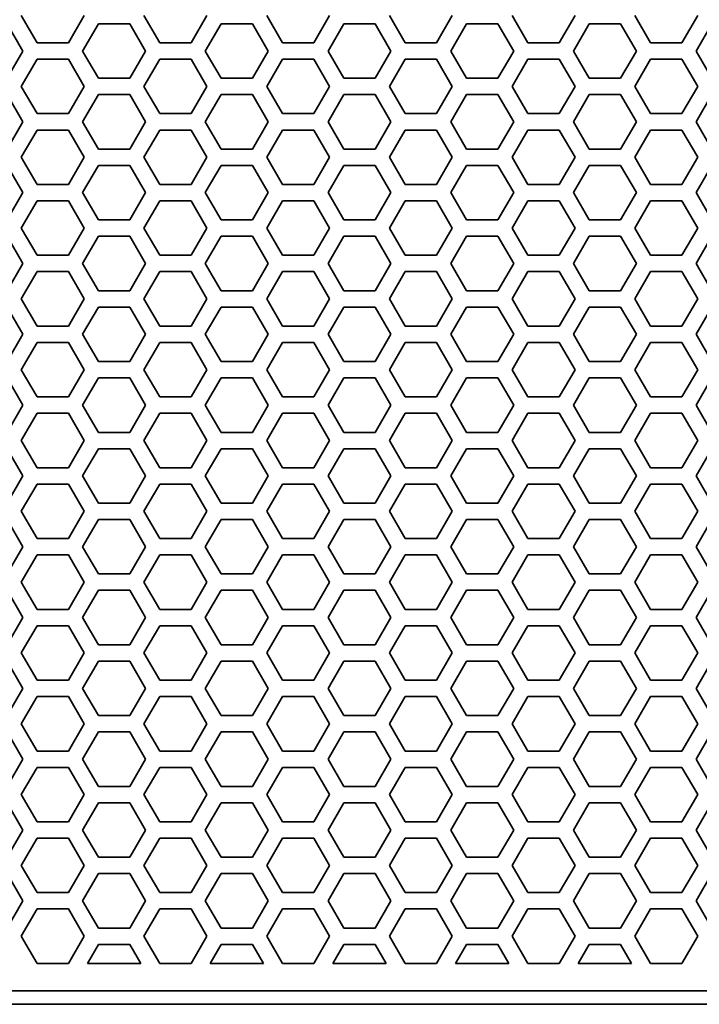
# Model space of a CAD drawing. Units: millimetres. Extents: x 28 to 2161, y -98 to 1160.
# Drawn here: x 229 to 254, y 531 to 567 of the extents above; entities that cross this region are included whole.
import ezdxf

# ---------------------------------------------------------------- set-up
doc = ezdxf.new("R2010")
doc.units = ezdxf.units.MM
doc.header["$LTSCALE"] = 4
doc.layers.add('Visible (ISO)', color=7, linetype='Continuous', lineweight=35)

msp = doc.modelspace()

# ---------------------------------------------------------------- linework, layer by layer
at = {"layer": 'Visible (ISO)'}
for p, q in [((228.251, 567.218), (228.829, 566.218)), ((229.349, 566.518), (228.771, 567.518)), ((231.081, 567.518), (230.503, 566.518)), ((231.023, 566.218), (231.601, 567.218)), ((231.601, 567.218), (232.755, 567.218)), ((232.755, 567.218), (233.333, 566.218)), ((233.853, 566.518), (233.275, 567.518)), ((235.585, 567.518), (235.007, 566.518)), ((235.527, 566.218), (236.105, 567.218)), ((236.105, 567.218), (237.259, 567.218)), ((237.259, 567.218), (237.837, 566.218)), ((238.357, 566.518), (237.779, 567.518)), ((240.089, 567.518), (239.511, 566.518)), ((240.031, 566.218), (240.609, 567.218)), ((240.609, 567.218), (241.763, 567.218)), ((241.763, 567.218), (242.341, 566.218)), ((242.861, 566.518), (242.283, 567.518)), ((244.593, 567.518), (244.015, 566.518)), ((244.535, 566.218), (245.113, 567.218)), ((245.113, 567.218), (246.267, 567.218)), ((246.267, 567.218), (246.845, 566.218)), ((247.365, 566.518), (246.787, 567.518)), ((249.097, 567.518), (248.519, 566.518)), ((249.039, 566.218), (249.617, 567.218)), ((249.617, 567.218), (250.771, 567.218)), ((250.771, 567.218), (251.349, 566.218)), ((251.869, 566.518), (251.291, 567.518)), ((253.601, 567.518), (253.023, 566.518)), ((253.543, 566.218), (254.121, 567.218)), ((230.503, 566.518), (229.349, 566.518)), ((235.007, 566.518), (233.853, 566.518)), ((239.511, 566.518), (238.357, 566.518)), ((244.015, 566.518), (242.861, 566.518)), ((248.519, 566.518), (247.365, 566.518)), ((253.023, 566.518), (251.869, 566.518)), ((228.829, 566.218), (228.251, 565.218)), ((231.601, 565.218), (231.023, 566.218)), ((233.333, 566.218), (232.755, 565.218)), ((236.105, 565.218), (235.527, 566.218)), ((237.837, 566.218), (237.259, 565.218)), ((240.609, 565.218), (240.031, 566.218)), ((242.341, 566.218), (241.763, 565.218)), ((245.113, 565.218), (244.535, 566.218)), ((246.845, 566.218), (246.267, 565.218)), ((249.617, 565.218), (249.039, 566.218)), ((251.349, 566.218), (250.771, 565.218)), ((254.121, 565.218), (253.543, 566.218)), ((228.771, 564.918), (229.349, 565.918)), ((229.349, 565.918), (230.503, 565.918)), ((230.503, 565.918), (231.081, 564.918)), ((233.275, 564.918), (233.853, 565.918)), ((233.853, 565.918), (235.007, 565.918)), ((235.007, 565.918), (235.585, 564.918)), ((237.779, 564.918), (238.357, 565.918)), ((238.357, 565.918), (239.511, 565.918)), ((239.511, 565.918), (240.089, 564.918)), ((242.283, 564.918), (242.861, 565.918)), ((242.861, 565.918), (244.015, 565.918)), ((244.015, 565.918), (244.593, 564.918)), ((246.787, 564.918), (247.365, 565.918)), ((247.365, 565.918), (248.519, 565.918)), ((248.519, 565.918), (249.097, 564.918)), ((251.291, 564.918), (251.869, 565.918)), ((251.869, 565.918), (253.023, 565.918)), ((253.023, 565.918), (253.601, 564.918)), ((232.755, 565.218), (231.601, 565.218)), ((237.259, 565.218), (236.105, 565.218)), ((241.763, 565.218), (240.609, 565.218)), ((246.267, 565.218), (245.113, 565.218)), ((250.771, 565.218), (249.617, 565.218)), ((229.349, 563.918), (228.771, 564.918)), ((231.081, 564.918), (230.503, 563.918)), ((233.853, 563.918), (233.275, 564.918)), ((235.585, 564.918), (235.007, 563.918)), ((238.357, 563.918), (237.779, 564.918)), ((240.089, 564.918), (239.511, 563.918)), ((242.861, 563.918), (242.283, 564.918)), ((244.593, 564.918), (244.015, 563.918)), ((247.365, 563.918), (246.787, 564.918)), ((249.097, 564.918), (248.519, 563.918)), ((251.869, 563.918), (251.291, 564.918)), ((253.601, 564.918), (253.023, 563.918)), ((228.251, 564.618), (228.829, 563.618)), ((231.023, 563.618), (231.601, 564.618)), ((231.601, 564.618), (232.755, 564.618)), ((232.755, 564.618), (233.333, 563.618)), ((235.527, 563.618), (236.105, 564.618)), ((236.105, 564.618), (237.259, 564.618)), ((237.259, 564.618), (237.837, 563.618)), ((240.031, 563.618), (240.609, 564.618)), ((240.609, 564.618), (241.763, 564.618)), ((241.763, 564.618), (242.341, 563.618)), ((244.535, 563.618), (245.113, 564.618)), ((245.113, 564.618), (246.267, 564.618)), ((246.267, 564.618), (246.845, 563.618)), ((249.039, 563.618), (249.617, 564.618)), ((249.617, 564.618), (250.771, 564.618)), ((250.771, 564.618), (251.349, 563.618)), ((253.543, 563.618), (254.121, 564.618)), ((228.829, 563.618), (228.251, 562.618)), ((230.503, 563.918), (229.349, 563.918)), ((231.601, 562.618), (231.023, 563.618)), ((233.333, 563.618), (232.755, 562.618)), ((235.007, 563.918), (233.853, 563.918)), ((236.105, 562.618), (235.527, 563.618)), ((237.837, 563.618), (237.259, 562.618)), ((239.511, 563.918), (238.357, 563.918)), ((240.609, 562.618), (240.031, 563.618)), ((242.341, 563.618), (241.763, 562.618)), ((244.015, 563.918), (242.861, 563.918)), ((245.113, 562.618), (244.535, 563.618)), ((246.845, 563.618), (246.267, 562.618)), ((248.519, 563.918), (247.365, 563.918)), ((249.617, 562.618), (249.039, 563.618)), ((251.349, 563.618), (250.771, 562.618)), ((253.023, 563.918), (251.869, 563.918)), ((254.121, 562.618), (253.543, 563.618)), ((228.771, 562.318), (229.349, 563.318)), ((229.349, 563.318), (230.503, 563.318)), ((230.503, 563.318), (231.081, 562.318)), ((233.275, 562.318), (233.853, 563.318)), ((233.853, 563.318), (235.007, 563.318)), ((235.007, 563.318), (235.585, 562.318)), ((237.779, 562.318), (238.357, 563.318)), ((238.357, 563.318), (239.511, 563.318)), ((239.511, 563.318), (240.089, 562.318)), ((242.283, 562.318), (242.861, 563.318)), ((242.861, 563.318), (244.015, 563.318)), ((244.015, 563.318), (244.593, 562.318)), ((246.787, 562.318), (247.365, 563.318)), ((247.365, 563.318), (248.519, 563.318)), ((248.519, 563.318), (249.097, 562.318)), ((251.291, 562.318), (251.869, 563.318)), ((251.869, 563.318), (253.023, 563.318)), ((253.023, 563.318), (253.601, 562.318)), ((232.755, 562.618), (231.601, 562.618)), ((237.259, 562.618), (236.105, 562.618)), ((241.763, 562.618), (240.609, 562.618)), ((246.267, 562.618), (245.113, 562.618)), ((250.771, 562.618), (249.617, 562.618)), ((229.349, 561.318), (228.771, 562.318)), ((231.081, 562.318), (230.503, 561.318)), ((233.853, 561.318), (233.275, 562.318)), ((235.585, 562.318), (235.007, 561.318)), ((238.357, 561.318), (237.779, 562.318)), ((240.089, 562.318), (239.511, 561.318)), ((242.861, 561.318), (242.283, 562.318)), ((244.593, 562.318), (244.015, 561.318)), ((247.365, 561.318), (246.787, 562.318)), ((249.097, 562.318), (248.519, 561.318)), ((251.869, 561.318), (251.291, 562.318)), ((253.601, 562.318), (253.023, 561.318)), ((228.251, 562.018), (228.829, 561.018)), ((231.023, 561.018), (231.601, 562.018)), ((231.601, 562.018), (232.755, 562.018)), ((232.755, 562.018), (233.333, 561.018)), ((235.527, 561.018), (236.105, 562.018)), ((236.105, 562.018), (237.259, 562.018)), ((237.259, 562.018), (237.837, 561.018)), ((240.031, 561.018), (240.609, 562.018)), ((240.609, 562.018), (241.763, 562.018)), ((241.763, 562.018), (242.341, 561.018)), ((244.535, 561.018), (245.113, 562.018)), ((245.113, 562.018), (246.267, 562.018)), ((246.267, 562.018), (246.845, 561.018)), ((249.039, 561.018), (249.617, 562.018)), ((249.617, 562.018), (250.771, 562.018)), ((250.771, 562.018), (251.349, 561.018)), ((253.543, 561.018), (254.121, 562.018)), ((230.503, 561.318), (229.349, 561.318)), ((235.007, 561.318), (233.853, 561.318)), ((239.511, 561.318), (238.357, 561.318)), ((244.015, 561.318), (242.861, 561.318)), ((248.519, 561.318), (247.365, 561.318)), ((253.023, 561.318), (251.869, 561.318)), ((228.829, 561.018), (228.251, 560.018)), ((228.771, 559.718), (229.349, 560.718)), ((229.349, 560.718), (230.503, 560.718)), ((230.503, 560.718), (231.081, 559.718)), ((231.601, 560.018), (231.023, 561.018)), ((233.333, 561.018), (232.755, 560.018)), ((233.275, 559.718), (233.853, 560.718)), ((233.853, 560.718), (235.007, 560.718)), ((235.007, 560.718), (235.585, 559.718)), ((236.105, 560.018), (235.527, 561.018)), ((237.837, 561.018), (237.259, 560.018)), ((237.779, 559.718), (238.357, 560.718)), ((238.357, 560.718), (239.511, 560.718)), ((239.511, 560.718), (240.089, 559.718)), ((240.609, 560.018), (240.031, 561.018)), ((242.341, 561.018), (241.763, 560.018)), ((242.283, 559.718), (242.861, 560.718)), ((242.861, 560.718), (244.015, 560.718)), ((244.015, 560.718), (244.593, 559.718)), ((245.113, 560.018), (244.535, 561.018)), ((246.845, 561.018), (246.267, 560.018)), ((246.787, 559.718), (247.365, 560.718)), ((247.365, 560.718), (248.519, 560.718)), ((248.519, 560.718), (249.097, 559.718)), ((249.617, 560.018), (249.039, 561.018)), ((251.349, 561.018), (250.771, 560.018)), ((251.291, 559.718), (251.869, 560.718)), ((251.869, 560.718), (253.023, 560.718)), ((253.023, 560.718), (253.601, 559.718)), ((254.121, 560.018), (253.543, 561.018)), ((232.755, 560.018), (231.601, 560.018)), ((237.259, 560.018), (236.105, 560.018)), ((241.763, 560.018), (240.609, 560.018)), ((246.267, 560.018), (245.113, 560.018)), ((250.771, 560.018), (249.617, 560.018)), ((229.349, 558.718), (228.771, 559.718)), ((231.081, 559.718), (230.503, 558.718)), ((233.853, 558.718), (233.275, 559.718)), ((235.585, 559.718), (235.007, 558.718)), ((238.357, 558.718), (237.779, 559.718)), ((240.089, 559.718), (239.511, 558.718)), ((242.861, 558.718), (242.283, 559.718)), ((244.593, 559.718), (244.015, 558.718)), ((247.365, 558.718), (246.787, 559.718)), ((249.097, 559.718), (248.519, 558.718)), ((251.869, 558.718), (251.291, 559.718)), ((253.601, 559.718), (253.023, 558.718)), ((228.251, 559.418), (228.829, 558.418)), ((231.023, 558.418), (231.601, 559.418)), ((231.601, 559.418), (232.755, 559.418)), ((232.755, 559.418), (233.333, 558.418)), ((235.527, 558.418), (236.105, 559.418)), ((236.105, 559.418), (237.259, 559.418)), ((237.259, 559.418), (237.837, 558.418)), ((240.031, 558.418), (240.609, 559.418)), ((240.609, 559.418), (241.763, 559.418)), ((241.763, 559.418), (242.341, 558.418)), ((244.535, 558.418), (245.113, 559.418)), ((245.113, 559.418), (246.267, 559.418)), ((246.267, 559.418), (246.845, 558.418)), ((249.039, 558.418), (249.617, 559.418)), ((249.617, 559.418), (250.771, 559.418)), ((250.771, 559.418), (251.349, 558.418)), ((253.543, 558.418), (254.121, 559.418)), ((230.503, 558.718), (229.349, 558.718)), ((235.007, 558.718), (233.853, 558.718)), ((239.511, 558.718), (238.357, 558.718)), ((244.015, 558.718), (242.861, 558.718)), ((248.519, 558.718), (247.365, 558.718)), ((253.023, 558.718), (251.869, 558.718)), ((228.829, 558.418), (228.251, 557.418)), ((231.601, 557.418), (231.023, 558.418)), ((233.333, 558.418), (232.755, 557.418)), ((236.105, 557.418), (235.527, 558.418)), ((237.837, 558.418), (237.259, 557.418)), ((240.609, 557.418), (240.031, 558.418)), ((242.341, 558.418), (241.763, 557.418)), ((245.113, 557.418), (244.535, 558.418)), ((246.845, 558.418), (246.267, 557.418)), ((249.617, 557.418), (249.039, 558.418)), ((251.349, 558.418), (250.771, 557.418)), ((254.121, 557.418), (253.543, 558.418)), ((228.771, 557.118), (229.349, 558.118)), ((229.349, 558.118), (230.503, 558.118)), ((230.503, 558.118), (231.081, 557.118)), ((233.275, 557.118), (233.853, 558.118)), ((233.853, 558.118), (235.007, 558.118)), ((235.007, 558.118), (235.585, 557.118)), ((237.779, 557.118), (238.357, 558.118)), ((238.357, 558.118), (239.511, 558.118)), ((239.511, 558.118), (240.089, 557.118)), ((242.283, 557.118), (242.861, 558.118)), ((242.861, 558.118), (244.015, 558.118)), ((244.015, 558.118), (244.593, 557.118)), ((246.787, 557.118), (247.365, 558.118)), ((247.365, 558.118), (248.519, 558.118)), ((248.519, 558.118), (249.097, 557.118)), ((251.291, 557.118), (251.869, 558.118)), ((251.869, 558.118), (253.023, 558.118)), ((253.023, 558.118), (253.601, 557.118)), ((229.349, 556.118), (228.771, 557.118)), ((231.081, 557.118), (230.503, 556.118)), ((232.755, 557.418), (231.601, 557.418)), ((233.853, 556.118), (233.275, 557.118)), ((235.585, 557.118), (235.007, 556.118)), ((237.259, 557.418), (236.105, 557.418)), ((238.357, 556.118), (237.779, 557.118)), ((240.089, 557.118), (239.511, 556.118)), ((241.763, 557.418), (240.609, 557.418)), ((242.861, 556.118), (242.283, 557.118)), ((244.593, 557.118), (244.015, 556.118)), ((246.267, 557.418), (245.113, 557.418)), ((247.365, 556.118), (246.787, 557.118)), ((249.097, 557.118), (248.519, 556.118)), ((250.771, 557.418), (249.617, 557.418)), ((251.869, 556.118), (251.291, 557.118)), ((253.601, 557.118), (253.023, 556.118)), ((228.251, 556.818), (228.829, 555.818)), ((231.023, 555.818), (231.601, 556.818)), ((231.601, 556.818), (232.755, 556.818)), ((232.755, 556.818), (233.333, 555.818)), ((235.527, 555.818), (236.105, 556.818)), ((236.105, 556.818), (237.259, 556.818)), ((237.259, 556.818), (237.837, 555.818)), ((240.031, 555.818), (240.609, 556.818)), ((240.609, 556.818), (241.763, 556.818)), ((241.763, 556.818), (242.341, 555.818)), ((244.535, 555.818), (245.113, 556.818)), ((245.113, 556.818), (246.267, 556.818)), ((246.267, 556.818), (246.845, 555.818)), ((249.039, 555.818), (249.617, 556.818)), ((249.617, 556.818), (250.771, 556.818)), ((250.771, 556.818), (251.349, 555.818)), ((253.543, 555.818), (254.121, 556.818)), ((230.503, 556.118), (229.349, 556.118)), ((235.007, 556.118), (233.853, 556.118)), ((239.511, 556.118), (238.357, 556.118)), ((244.015, 556.118), (242.861, 556.118)), ((248.519, 556.118), (247.365, 556.118)), ((253.023, 556.118), (251.869, 556.118)), ((228.829, 555.818), (228.251, 554.818)), ((231.601, 554.818), (231.023, 555.818)), ((233.333, 555.818), (232.755, 554.818)), ((236.105, 554.818), (235.527, 555.818)), ((237.837, 555.818), (237.259, 554.818)), ((240.609, 554.818), (240.031, 555.818)), ((242.341, 555.818), (241.763, 554.818)), ((245.113, 554.818), (244.535, 555.818)), ((246.845, 555.818), (246.267, 554.818)), ((249.617, 554.818), (249.039, 555.818)), ((251.349, 555.818), (250.771, 554.818)), ((254.121, 554.818), (253.543, 555.818)), ((228.771, 554.518), (229.349, 555.518)), ((229.349, 555.518), (230.503, 555.518)), ((230.503, 555.518), (231.081, 554.518)), ((233.275, 554.518), (233.853, 555.518)), ((233.853, 555.518), (235.007, 555.518)), ((235.007, 555.518), (235.585, 554.518)), ((237.779, 554.518), (238.357, 555.518)), ((238.357, 555.518), (239.511, 555.518)), ((239.511, 555.518), (240.089, 554.518)), ((242.283, 554.518), (242.861, 555.518)), ((242.861, 555.518), (244.015, 555.518)), ((244.015, 555.518), (244.593, 554.518)), ((246.787, 554.518), (247.365, 555.518)), ((247.365, 555.518), (248.519, 555.518)), ((248.519, 555.518), (249.097, 554.518)), ((251.291, 554.518), (251.869, 555.518)), ((251.869, 555.518), (253.023, 555.518)), ((253.023, 555.518), (253.601, 554.518)), ((232.755, 554.818), (231.601, 554.818)), ((237.259, 554.818), (236.105, 554.818)), ((241.763, 554.818), (240.609, 554.818)), ((246.267, 554.818), (245.113, 554.818)), ((250.771, 554.818), (249.617, 554.818)), ((228.251, 554.218), (228.829, 553.218)), ((229.349, 553.518), (228.771, 554.518)), ((231.081, 554.518), (230.503, 553.518)), ((231.023, 553.218), (231.601, 554.218)), ((231.601, 554.218), (232.755, 554.218)), ((232.755, 554.218), (233.333, 553.218)), ((233.853, 553.518), (233.275, 554.518)), ((235.585, 554.518), (235.007, 553.518)), ((235.527, 553.218), (236.105, 554.218)), ((236.105, 554.218), (237.259, 554.218)), ((237.259, 554.218), (237.837, 553.218)), ((238.357, 553.518), (237.779, 554.518)), ((240.089, 554.518), (239.511, 553.518)), ((240.031, 553.218), (240.609, 554.218)), ((240.609, 554.218), (241.763, 554.218)), ((241.763, 554.218), (242.341, 553.218)), ((242.861, 553.518), (242.283, 554.518)), ((244.593, 554.518), (244.015, 553.518)), ((244.535, 553.218), (245.113, 554.218)), ((245.113, 554.218), (246.267, 554.218)), ((246.267, 554.218), (246.845, 553.218)), ((247.365, 553.518), (246.787, 554.518)), ((249.097, 554.518), (248.519, 553.518)), ((249.039, 553.218), (249.617, 554.218)), ((249.617, 554.218), (250.771, 554.218)), ((250.771, 554.218), (251.349, 553.218)), ((251.869, 553.518), (251.291, 554.518)), ((253.601, 554.518), (253.023, 553.518)), ((253.543, 553.218), (254.121, 554.218)), ((230.503, 553.518), (229.349, 553.518)), ((235.007, 553.518), (233.853, 553.518)), ((239.511, 553.518), (238.357, 553.518)), ((244.015, 553.518), (242.861, 553.518)), ((248.519, 553.518), (247.365, 553.518)), ((253.023, 553.518), (251.869, 553.518)), ((228.829, 553.218), (228.251, 552.218)), ((231.601, 552.218), (231.023, 553.218)), ((233.333, 553.218), (232.755, 552.218)), ((236.105, 552.218), (235.527, 553.218)), ((237.837, 553.218), (237.259, 552.218)), ((240.609, 552.218), (240.031, 553.218)), ((242.341, 553.218), (241.763, 552.218)), ((245.113, 552.218), (244.535, 553.218)), ((246.845, 553.218), (246.267, 552.218)), ((249.617, 552.218), (249.039, 553.218)), ((251.349, 553.218), (250.771, 552.218)), ((254.121, 552.218), (253.543, 553.218)), ((228.771, 551.918), (229.349, 552.918)), ((229.349, 552.918), (230.503, 552.918)), ((230.503, 552.918), (231.081, 551.918)), ((233.275, 551.918), (233.853, 552.918)), ((233.853, 552.918), (235.007, 552.918)), ((235.007, 552.918), (235.585, 551.918)), ((237.779, 551.918), (238.357, 552.918)), ((238.357, 552.918), (239.511, 552.918)), ((239.511, 552.918), (240.089, 551.918)), ((242.283, 551.918), (242.861, 552.918)), ((242.861, 552.918), (244.015, 552.918)), ((244.015, 552.918), (244.593, 551.918)), ((246.787, 551.918), (247.365, 552.918)), ((247.365, 552.918), (248.519, 552.918)), ((248.519, 552.918), (249.097, 551.918)), ((251.291, 551.918), (251.869, 552.918)), ((251.869, 552.918), (253.023, 552.918)), ((253.023, 552.918), (253.601, 551.918)), ((232.755, 552.218), (231.601, 552.218)), ((237.259, 552.218), (236.105, 552.218)), ((241.763, 552.218), (240.609, 552.218)), ((246.267, 552.218), (245.113, 552.218)), ((250.771, 552.218), (249.617, 552.218)), ((229.349, 550.918), (228.771, 551.918)), ((231.081, 551.918), (230.503, 550.918)), ((233.853, 550.918), (233.275, 551.918)), ((235.585, 551.918), (235.007, 550.918)), ((238.357, 550.918), (237.779, 551.918)), ((240.089, 551.918), (239.511, 550.918)), ((242.861, 550.918), (242.283, 551.918)), ((244.593, 551.918), (244.015, 550.918)), ((247.365, 550.918), (246.787, 551.918)), ((249.097, 551.918), (248.519, 550.918)), ((251.869, 550.918), (251.291, 551.918)), ((253.601, 551.918), (253.023, 550.918)), ((228.251, 551.618), (228.829, 550.618)), ((231.023, 550.618), (231.601, 551.618)), ((231.601, 551.618), (232.755, 551.618)), ((232.755, 551.618), (233.333, 550.618)), ((235.527, 550.618), (236.105, 551.618)), ((236.105, 551.618), (237.259, 551.618)), ((237.259, 551.618), (237.837, 550.618)), ((240.031, 550.618), (240.609, 551.618)), ((240.609, 551.618), (241.763, 551.618)), ((241.763, 551.618), (242.341, 550.618)), ((244.535, 550.618), (245.113, 551.618)), ((245.113, 551.618), (246.267, 551.618)), ((246.267, 551.618), (246.845, 550.618)), ((249.039, 550.618), (249.617, 551.618)), ((249.617, 551.618), (250.771, 551.618)), ((250.771, 551.618), (251.349, 550.618)), ((253.543, 550.618), (254.121, 551.618)), ((228.829, 550.618), (228.251, 549.618)), ((230.503, 550.918), (229.349, 550.918)), ((231.601, 549.618), (231.023, 550.618)), ((233.333, 550.618), (232.755, 549.618)), ((235.007, 550.918), (233.853, 550.918)), ((236.105, 549.618), (235.527, 550.618)), ((237.837, 550.618), (237.259, 549.618)), ((239.511, 550.918), (238.357, 550.918)), ((240.609, 549.618), (240.031, 550.618)), ((242.341, 550.618), (241.763, 549.618)), ((244.015, 550.918), (242.861, 550.918)), ((245.113, 549.618), (244.535, 550.618)), ((246.845, 550.618), (246.267, 549.618)), ((248.519, 550.918), (247.365, 550.918)), ((249.617, 549.618), (249.039, 550.618)), ((251.349, 550.618), (250.771, 549.618)), ((253.023, 550.918), (251.869, 550.918)), ((254.121, 549.618), (253.543, 550.618)), ((228.771, 549.318), (229.349, 550.318)), ((229.349, 550.318), (230.503, 550.318)), ((230.503, 550.318), (231.081, 549.318)), ((233.275, 549.318), (233.853, 550.318)), ((233.853, 550.318), (235.007, 550.318)), ((235.007, 550.318), (235.585, 549.318)), ((237.779, 549.318), (238.357, 550.318)), ((238.357, 550.318), (239.511, 550.318)), ((239.511, 550.318), (240.089, 549.318)), ((242.283, 549.318), (242.861, 550.318)), ((242.861, 550.318), (244.015, 550.318)), ((244.015, 550.318), (244.593, 549.318)), ((246.787, 549.318), (247.365, 550.318)), ((247.365, 550.318), (248.519, 550.318)), ((248.519, 550.318), (249.097, 549.318)), ((251.291, 549.318), (251.869, 550.318)), ((251.869, 550.318), (253.023, 550.318)), ((253.023, 550.318), (253.601, 549.318)), ((232.755, 549.618), (231.601, 549.618)), ((237.259, 549.618), (236.105, 549.618)), ((241.763, 549.618), (240.609, 549.618)), ((246.267, 549.618), (245.113, 549.618)), ((250.771, 549.618), (249.617, 549.618)), ((229.349, 548.318), (228.771, 549.318)), ((231.081, 549.318), (230.503, 548.318)), ((233.853, 548.318), (233.275, 549.318)), ((235.585, 549.318), (235.007, 548.318)), ((238.357, 548.318), (237.779, 549.318)), ((240.089, 549.318), (239.511, 548.318)), ((242.861, 548.318), (242.283, 549.318)), ((244.593, 549.318), (244.015, 548.318)), ((247.365, 548.318), (246.787, 549.318)), ((249.097, 549.318), (248.519, 548.318)), ((251.869, 548.318), (251.291, 549.318)), ((253.601, 549.318), (253.023, 548.318)), ((228.251, 549.018), (228.829, 548.018)), ((231.023, 548.018), (231.601, 549.018)), ((231.601, 549.018), (232.755, 549.018)), ((232.755, 549.018), (233.333, 548.018)), ((235.527, 548.018), (236.105, 549.018)), ((236.105, 549.018), (237.259, 549.018)), ((237.259, 549.018), (237.837, 548.018)), ((240.031, 548.018), (240.609, 549.018)), ((240.609, 549.018), (241.763, 549.018)), ((241.763, 549.018), (242.341, 548.018)), ((244.535, 548.018), (245.113, 549.018)), ((245.113, 549.018), (246.267, 549.018)), ((246.267, 549.018), (246.845, 548.018)), ((249.039, 548.018), (249.617, 549.018)), ((249.617, 549.018), (250.771, 549.018)), ((250.771, 549.018), (251.349, 548.018)), ((253.543, 548.018), (254.121, 549.018)), ((230.503, 548.318), (229.349, 548.318)), ((235.007, 548.318), (233.853, 548.318)), ((239.511, 548.318), (238.357, 548.318)), ((244.015, 548.318), (242.861, 548.318)), ((248.519, 548.318), (247.365, 548.318)), ((253.023, 548.318), (251.869, 548.318)), ((228.829, 548.018), (228.251, 547.018)), ((228.771, 546.718), (229.349, 547.718)), ((229.349, 547.718), (230.503, 547.718)), ((230.503, 547.718), (231.081, 546.718)), ((231.601, 547.018), (231.023, 548.018)), ((233.333, 548.018), (232.755, 547.018)), ((233.275, 546.718), (233.853, 547.718)), ((233.853, 547.718), (235.007, 547.718)), ((235.007, 547.718), (235.585, 546.718)), ((236.105, 547.018), (235.527, 548.018)), ((237.837, 548.018), (237.259, 547.018)), ((237.779, 546.718), (238.357, 547.718)), ((238.357, 547.718), (239.511, 547.718)), ((239.511, 547.718), (240.089, 546.718)), ((240.609, 547.018), (240.031, 548.018)), ((242.341, 548.018), (241.763, 547.018)), ((242.283, 546.718), (242.861, 547.718)), ((242.861, 547.718), (244.015, 547.718)), ((244.015, 547.718), (244.593, 546.718)), ((245.113, 547.018), (244.535, 548.018)), ((246.845, 548.018), (246.267, 547.018)), ((246.787, 546.718), (247.365, 547.718)), ((247.365, 547.718), (248.519, 547.718)), ((248.519, 547.718), (249.097, 546.718)), ((249.617, 547.018), (249.039, 548.018)), ((251.349, 548.018), (250.771, 547.018)), ((251.291, 546.718), (251.869, 547.718)), ((251.869, 547.718), (253.023, 547.718)), ((253.023, 547.718), (253.601, 546.718)), ((254.121, 547.018), (253.543, 548.018)), ((232.755, 547.018), (231.601, 547.018)), ((237.259, 547.018), (236.105, 547.018)), ((241.763, 547.018), (240.609, 547.018)), ((246.267, 547.018), (245.113, 547.018)), ((250.771, 547.018), (249.617, 547.018)), ((229.349, 545.718), (228.771, 546.718)), ((231.081, 546.718), (230.503, 545.718)), ((233.853, 545.718), (233.275, 546.718)), ((235.585, 546.718), (235.007, 545.718)), ((238.357, 545.718), (237.779, 546.718)), ((240.089, 546.718), (239.511, 545.718)), ((242.861, 545.718), (242.283, 546.718)), ((244.593, 546.718), (244.015, 545.718)), ((247.365, 545.718), (246.787, 546.718)), ((249.097, 546.718), (248.519, 545.718)), ((251.869, 545.718), (251.291, 546.718)), ((253.601, 546.718), (253.023, 545.718)), ((228.251, 546.418), (228.829, 545.418)), ((231.023, 545.418), (231.601, 546.418)), ((231.601, 546.418), (232.755, 546.418)), ((232.755, 546.418), (233.333, 545.418)), ((235.527, 545.418), (236.105, 546.418)), ((236.105, 546.418), (237.259, 546.418)), ((237.259, 546.418), (237.837, 545.418)), ((240.031, 545.418), (240.609, 546.418)), ((240.609, 546.418), (241.763, 546.418)), ((241.763, 546.418), (242.341, 545.418)), ((244.535, 545.418), (245.113, 546.418)), ((245.113, 546.418), (246.267, 546.418)), ((246.267, 546.418), (246.845, 545.418)), ((249.039, 545.418), (249.617, 546.418)), ((249.617, 546.418), (250.771, 546.418)), ((250.771, 546.418), (251.349, 545.418)), ((253.543, 545.418), (254.121, 546.418)), ((230.503, 545.718), (229.349, 545.718)), ((235.007, 545.718), (233.853, 545.718)), ((239.511, 545.718), (238.357, 545.718)), ((244.015, 545.718), (242.861, 545.718)), ((248.519, 545.718), (247.365, 545.718)), ((253.023, 545.718), (251.869, 545.718)), ((228.829, 545.418), (228.251, 544.418)), ((231.601, 544.418), (231.023, 545.418)), ((233.333, 545.418), (232.755, 544.418)), ((236.105, 544.418), (235.527, 545.418)), ((237.837, 545.418), (237.259, 544.418)), ((240.609, 544.418), (240.031, 545.418)), ((242.341, 545.418), (241.763, 544.418)), ((245.113, 544.418), (244.535, 545.418)), ((246.845, 545.418), (246.267, 544.418)), ((249.617, 544.418), (249.039, 545.418)), ((251.349, 545.418), (250.771, 544.418)), ((254.121, 544.418), (253.543, 545.418)), ((228.771, 544.118), (229.349, 545.118)), ((229.349, 545.118), (230.503, 545.118)), ((230.503, 545.118), (231.081, 544.118)), ((233.275, 544.118), (233.853, 545.118)), ((233.853, 545.118), (235.007, 545.118)), ((235.007, 545.118), (235.585, 544.118)), ((237.779, 544.118), (238.357, 545.118)), ((238.357, 545.118), (239.511, 545.118)), ((239.511, 545.118), (240.089, 544.118)), ((242.283, 544.118), (242.861, 545.118)), ((242.861, 545.118), (244.015, 545.118)), ((244.015, 545.118), (244.593, 544.118)), ((246.787, 544.118), (247.365, 545.118)), ((247.365, 545.118), (248.519, 545.118)), ((248.519, 545.118), (249.097, 544.118)), ((251.291, 544.118), (251.869, 545.118)), ((251.869, 545.118), (253.023, 545.118)), ((253.023, 545.118), (253.601, 544.118)), ((232.755, 544.418), (231.601, 544.418)), ((237.259, 544.418), (236.105, 544.418)), ((241.763, 544.418), (240.609, 544.418)), ((246.267, 544.418), (245.113, 544.418)), ((250.771, 544.418), (249.617, 544.418)), ((229.349, 543.118), (228.771, 544.118)), ((231.081, 544.118), (230.503, 543.118)), ((233.853, 543.118), (233.275, 544.118)), ((235.585, 544.118), (235.007, 543.118)), ((238.357, 543.118), (237.779, 544.118)), ((240.089, 544.118), (239.511, 543.118)), ((242.861, 543.118), (242.283, 544.118)), ((244.593, 544.118), (244.015, 543.118)), ((247.365, 543.118), (246.787, 544.118)), ((249.097, 544.118), (248.519, 543.118)), ((251.869, 543.118), (251.291, 544.118)), ((253.601, 544.118), (253.023, 543.118)), ((228.251, 543.818), (228.829, 542.818)), ((231.023, 542.818), (231.601, 543.818)), ((231.601, 543.818), (232.755, 543.818)), ((232.755, 543.818), (233.333, 542.818)), ((235.527, 542.818), (236.105, 543.818)), ((236.105, 543.818), (237.259, 543.818)), ((237.259, 543.818), (237.837, 542.818)), ((240.031, 542.818), (240.609, 543.818)), ((240.609, 543.818), (241.763, 543.818)), ((241.763, 543.818), (242.341, 542.818)), ((244.535, 542.818), (245.113, 543.818)), ((245.113, 543.818), (246.267, 543.818)), ((246.267, 543.818), (246.845, 542.818)), ((249.039, 542.818), (249.617, 543.818)), ((249.617, 543.818), (250.771, 543.818)), ((250.771, 543.818), (251.349, 542.818)), ((253.543, 542.818), (254.121, 543.818)), ((230.503, 543.118), (229.349, 543.118)), ((235.007, 543.118), (233.853, 543.118)), ((239.511, 543.118), (238.357, 543.118)), ((244.015, 543.118), (242.861, 543.118)), ((248.519, 543.118), (247.365, 543.118)), ((253.023, 543.118), (251.869, 543.118)), ((228.829, 542.818), (228.251, 541.818)), ((231.601, 541.818), (231.023, 542.818)), ((233.333, 542.818), (232.755, 541.818)), ((236.105, 541.818), (235.527, 542.818)), ((237.837, 542.818), (237.259, 541.818)), ((240.609, 541.818), (240.031, 542.818)), ((242.341, 542.818), (241.763, 541.818)), ((245.113, 541.818), (244.535, 542.818)), ((246.845, 542.818), (246.267, 541.818)), ((249.617, 541.818), (249.039, 542.818)), ((251.349, 542.818), (250.771, 541.818)), ((254.121, 541.818), (253.543, 542.818)), ((228.771, 541.518), (229.349, 542.518)), ((229.349, 542.518), (230.503, 542.518)), ((230.503, 542.518), (231.081, 541.518)), ((233.275, 541.518), (233.853, 542.518)), ((233.853, 542.518), (235.007, 542.518)), ((235.007, 542.518), (235.585, 541.518)), ((237.779, 541.518), (238.357, 542.518)), ((238.357, 542.518), (239.511, 542.518)), ((239.511, 542.518), (240.089, 541.518)), ((242.283, 541.518), (242.861, 542.518)), ((242.861, 542.518), (244.015, 542.518)), ((244.015, 542.518), (244.593, 541.518)), ((246.787, 541.518), (247.365, 542.518)), ((247.365, 542.518), (248.519, 542.518)), ((248.519, 542.518), (249.097, 541.518)), ((251.291, 541.518), (251.869, 542.518)), ((251.869, 542.518), (253.023, 542.518)), ((253.023, 542.518), (253.601, 541.518)), ((232.755, 541.818), (231.601, 541.818)), ((237.259, 541.818), (236.105, 541.818)), ((241.763, 541.818), (240.609, 541.818)), ((246.267, 541.818), (245.113, 541.818)), ((250.771, 541.818), (249.617, 541.818)), ((228.251, 541.218), (228.829, 540.218)), ((229.349, 540.518), (228.771, 541.518)), ((231.081, 541.518), (230.503, 540.518)), ((231.023, 540.218), (231.601, 541.218)), ((231.601, 541.218), (232.755, 541.218)), ((232.755, 541.218), (233.333, 540.218)), ((233.853, 540.518), (233.275, 541.518)), ((235.585, 541.518), (235.007, 540.518)), ((235.527, 540.218), (236.105, 541.218)), ((236.105, 541.218), (237.259, 541.218)), ((237.259, 541.218), (237.837, 540.218)), ((238.357, 540.518), (237.779, 541.518)), ((240.089, 541.518), (239.511, 540.518)), ((240.031, 540.218), (240.609, 541.218)), ((240.609, 541.218), (241.763, 541.218)), ((241.763, 541.218), (242.341, 540.218)), ((242.861, 540.518), (242.283, 541.518)), ((244.593, 541.518), (244.015, 540.518)), ((244.535, 540.218), (245.113, 541.218)), ((245.113, 541.218), (246.267, 541.218)), ((246.267, 541.218), (246.845, 540.218)), ((247.365, 540.518), (246.787, 541.518)), ((249.097, 541.518), (248.519, 540.518)), ((249.039, 540.218), (249.617, 541.218)), ((249.617, 541.218), (250.771, 541.218)), ((250.771, 541.218), (251.349, 540.218)), ((251.869, 540.518), (251.291, 541.518)), ((253.601, 541.518), (253.023, 540.518)), ((253.543, 540.218), (254.121, 541.218)), ((230.503, 540.518), (229.349, 540.518)), ((235.007, 540.518), (233.853, 540.518)), ((239.511, 540.518), (238.357, 540.518)), ((244.015, 540.518), (242.861, 540.518)), ((248.519, 540.518), (247.365, 540.518)), ((253.023, 540.518), (251.869, 540.518)), ((228.829, 540.218), (228.251, 539.218)), ((231.601, 539.218), (231.023, 540.218)), ((233.333, 540.218), (232.755, 539.218)), ((236.105, 539.218), (235.527, 540.218)), ((237.837, 540.218), (237.259, 539.218)), ((240.609, 539.218), (240.031, 540.218)), ((242.341, 540.218), (241.763, 539.218)), ((245.113, 539.218), (244.535, 540.218)), ((246.845, 540.218), (246.267, 539.218)), ((249.617, 539.218), (249.039, 540.218)), ((251.349, 540.218), (250.771, 539.218)), ((254.121, 539.218), (253.543, 540.218)), ((228.771, 538.918), (229.349, 539.918)), ((229.349, 539.918), (230.503, 539.918)), ((230.503, 539.918), (231.081, 538.918)), ((233.275, 538.918), (233.853, 539.918)), ((233.853, 539.918), (235.007, 539.918)), ((235.007, 539.918), (235.585, 538.918)), ((237.779, 538.918), (238.357, 539.918)), ((238.357, 539.918), (239.511, 539.918)), ((239.511, 539.918), (240.089, 538.918)), ((242.283, 538.918), (242.861, 539.918)), ((242.861, 539.918), (244.015, 539.918)), ((244.015, 539.918), (244.593, 538.918)), ((246.787, 538.918), (247.365, 539.918)), ((247.365, 539.918), (248.519, 539.918)), ((248.519, 539.918), (249.097, 538.918)), ((251.291, 538.918), (251.869, 539.918)), ((251.869, 539.918), (253.023, 539.918)), ((253.023, 539.918), (253.601, 538.918)), ((232.755, 539.218), (231.601, 539.218)), ((237.259, 539.218), (236.105, 539.218)), ((241.763, 539.218), (240.609, 539.218)), ((246.267, 539.218), (245.113, 539.218)), ((250.771, 539.218), (249.617, 539.218)), ((229.349, 537.918), (228.771, 538.918)), ((231.081, 538.918), (230.503, 537.918)), ((233.853, 537.918), (233.275, 538.918)), ((235.585, 538.918), (235.007, 537.918)), ((238.357, 537.918), (237.779, 538.918)), ((240.089, 538.918), (239.511, 537.918)), ((242.861, 537.918), (242.283, 538.918)), ((244.593, 538.918), (244.015, 537.918)), ((247.365, 537.918), (246.787, 538.918)), ((249.097, 538.918), (248.519, 537.918)), ((251.869, 537.918), (251.291, 538.918)), ((253.601, 538.918), (253.023, 537.918)), ((228.251, 538.618), (228.829, 537.618)), ((231.023, 537.618), (231.601, 538.618)), ((231.601, 538.618), (232.755, 538.618)), ((232.755, 538.618), (233.333, 537.618)), ((235.527, 537.618), (236.105, 538.618)), ((236.105, 538.618), (237.259, 538.618)), ((237.259, 538.618), (237.837, 537.618)), ((240.031, 537.618), (240.609, 538.618)), ((240.609, 538.618), (241.763, 538.618)), ((241.763, 538.618), (242.341, 537.618)), ((244.535, 537.618), (245.113, 538.618)), ((245.113, 538.618), (246.267, 538.618)), ((246.267, 538.618), (246.845, 537.618)), ((249.039, 537.618), (249.617, 538.618)), ((249.617, 538.618), (250.771, 538.618)), ((250.771, 538.618), (251.349, 537.618)), ((253.543, 537.618), (254.121, 538.618)), ((230.503, 537.918), (229.349, 537.918)), ((235.007, 537.918), (233.853, 537.918)), ((239.511, 537.918), (238.357, 537.918)), ((244.015, 537.918), (242.861, 537.918)), ((248.519, 537.918), (247.365, 537.918)), ((253.023, 537.918), (251.869, 537.918)), ((228.829, 537.618), (228.251, 536.618)), ((231.601, 536.618), (231.023, 537.618)), ((233.333, 537.618), (232.755, 536.618)), ((236.105, 536.618), (235.527, 537.618)), ((237.837, 537.618), (237.259, 536.618)), ((240.609, 536.618), (240.031, 537.618)), ((242.341, 537.618), (241.763, 536.618)), ((245.113, 536.618), (244.535, 537.618)), ((246.845, 537.618), (246.267, 536.618)), ((249.617, 536.618), (249.039, 537.618)), ((251.349, 537.618), (250.771, 536.618)), ((254.121, 536.618), (253.543, 537.618)), ((228.771, 536.318), (229.349, 537.318)), ((229.349, 537.318), (230.503, 537.318)), ((230.503, 537.318), (231.081, 536.318)), ((233.275, 536.318), (233.853, 537.318)), ((233.853, 537.318), (235.007, 537.318)), ((235.007, 537.318), (235.585, 536.318)), ((237.779, 536.318), (238.357, 537.318)), ((238.357, 537.318), (239.511, 537.318)), ((239.511, 537.318), (240.089, 536.318)), ((242.283, 536.318), (242.861, 537.318)), ((242.861, 537.318), (244.015, 537.318)), ((244.015, 537.318), (244.593, 536.318)), ((246.787, 536.318), (247.365, 537.318)), ((247.365, 537.318), (248.519, 537.318)), ((248.519, 537.318), (249.097, 536.318)), ((251.291, 536.318), (251.869, 537.318)), ((251.869, 537.318), (253.023, 537.318)), ((253.023, 537.318), (253.601, 536.318)), ((232.755, 536.618), (231.601, 536.618)), ((237.259, 536.618), (236.105, 536.618)), ((241.763, 536.618), (240.609, 536.618)), ((246.267, 536.618), (245.113, 536.618)), ((250.771, 536.618), (249.617, 536.618)), ((229.349, 535.318), (228.771, 536.318)), ((231.081, 536.318), (230.503, 535.318)), ((233.853, 535.318), (233.275, 536.318)), ((235.585, 536.318), (235.007, 535.318)), ((238.357, 535.318), (237.779, 536.318)), ((240.089, 536.318), (239.511, 535.318)), ((242.861, 535.318), (242.283, 536.318)), ((244.593, 536.318), (244.015, 535.318)), ((247.365, 535.318), (246.787, 536.318)), ((249.097, 536.318), (248.519, 535.318)), ((251.869, 535.318), (251.291, 536.318)), ((253.601, 536.318), (253.023, 535.318)), ((228.251, 536.018), (228.829, 535.018)), ((231.023, 535.018), (231.601, 536.018)), ((231.601, 536.018), (232.755, 536.018)), ((232.755, 536.018), (233.333, 535.018)), ((235.527, 535.018), (236.105, 536.018)), ((236.105, 536.018), (237.259, 536.018)), ((237.259, 536.018), (237.837, 535.018)), ((240.031, 535.018), (240.609, 536.018)), ((240.609, 536.018), (241.763, 536.018)), ((241.763, 536.018), (242.341, 535.018)), ((244.535, 535.018), (245.113, 536.018)), ((245.113, 536.018), (246.267, 536.018)), ((246.267, 536.018), (246.845, 535.018)), ((249.039, 535.018), (249.617, 536.018)), ((249.617, 536.018), (250.771, 536.018)), ((250.771, 536.018), (251.349, 535.018)), ((253.543, 535.018), (254.121, 536.018)), ((228.829, 535.018), (228.251, 534.018)), ((230.503, 535.318), (229.349, 535.318)), ((231.601, 534.018), (231.023, 535.018)), ((233.333, 535.018), (232.755, 534.018)), ((235.007, 535.318), (233.853, 535.318)), ((236.105, 534.018), (235.527, 535.018)), ((237.837, 535.018), (237.259, 534.018)), ((239.511, 535.318), (238.357, 535.318)), ((240.609, 534.018), (240.031, 535.018)), ((242.341, 535.018), (241.763, 534.018)), ((244.015, 535.318), (242.861, 535.318)), ((245.113, 534.018), (244.535, 535.018)), ((246.845, 535.018), (246.267, 534.018)), ((248.519, 535.318), (247.365, 535.318)), ((249.617, 534.018), (249.039, 535.018)), ((251.349, 535.018), (250.771, 534.018)), ((253.023, 535.318), (251.869, 535.318)), ((254.121, 534.018), (253.543, 535.018)), ((228.771, 533.718), (229.349, 534.718)), ((229.349, 534.718), (230.503, 534.718)), ((230.503, 534.718), (231.081, 533.718)), ((233.275, 533.718), (233.853, 534.718)), ((233.853, 534.718), (235.007, 534.718)), ((235.007, 534.718), (235.585, 533.718)), ((237.779, 533.718), (238.357, 534.718)), ((238.357, 534.718), (239.511, 534.718)), ((239.511, 534.718), (240.089, 533.718)), ((242.283, 533.718), (242.861, 534.718)), ((242.861, 534.718), (244.015, 534.718)), ((244.015, 534.718), (244.593, 533.718)), ((246.787, 533.718), (247.365, 534.718)), ((247.365, 534.718), (248.519, 534.718)), ((248.519, 534.718), (249.097, 533.718)), ((251.291, 533.718), (251.869, 534.718)), ((251.869, 534.718), (253.023, 534.718)), ((253.023, 534.718), (253.601, 533.718)), ((232.755, 534.018), (231.601, 534.018)), ((237.259, 534.018), (236.105, 534.018)), ((241.763, 534.018), (240.609, 534.018)), ((246.267, 534.018), (245.113, 534.018)), ((250.771, 534.018), (249.617, 534.018)), ((229.349, 532.718), (228.771, 533.718)), ((231.081, 533.718), (230.503, 532.718)), ((233.853, 532.718), (233.275, 533.718)), ((235.585, 533.718), (235.007, 532.718)), ((238.357, 532.718), (237.779, 533.718)), ((240.089, 533.718), (239.511, 532.718)), ((242.861, 532.718), (242.283, 533.718)), ((244.593, 533.718), (244.015, 532.718)), ((247.365, 532.718), (246.787, 533.718)), ((249.097, 533.718), (248.519, 532.718)), ((251.869, 532.718), (251.291, 533.718)), ((253.601, 533.718), (253.023, 532.718)), ((231.197, 532.718), (231.601, 533.418)), ((231.601, 533.418), (232.755, 533.418)), ((232.755, 533.418), (233.159, 532.718)), ((235.701, 532.718), (236.105, 533.418)), ((236.105, 533.418), (237.259, 533.418)), ((237.259, 533.418), (237.663, 532.718)), ((240.205, 532.718), (240.609, 533.418)), ((240.609, 533.418), (241.763, 533.418)), ((241.763, 533.418), (242.167, 532.718)), ((244.709, 532.718), (245.113, 533.418)), ((245.113, 533.418), (246.267, 533.418)), ((246.267, 533.418), (246.671, 532.718)), ((249.213, 532.718), (249.617, 533.418)), ((249.617, 533.418), (250.771, 533.418)), ((250.771, 533.418), (251.175, 532.718)), ((230.503, 532.718), (229.349, 532.718)), ((233.159, 532.718), (231.197, 532.718)), ((235.007, 532.718), (233.853, 532.718)), ((237.663, 532.718), (235.701, 532.718)), ((239.511, 532.718), (238.357, 532.718)), ((242.167, 532.718), (240.205, 532.718)), ((244.015, 532.718), (242.861, 532.718)), ((246.671, 532.718), (244.709, 532.718)), ((248.519, 532.718), (247.365, 532.718)), ((251.175, 532.718), (249.213, 532.718)), ((253.023, 532.718), (251.869, 532.718)), ((169.853, 531.718), (393.591, 531.718)), ((393.591, 531.218), (169.853, 531.218))]:
    msp.add_line(p, q, dxfattribs=at)

doc.saveas('drawing.dxf')
